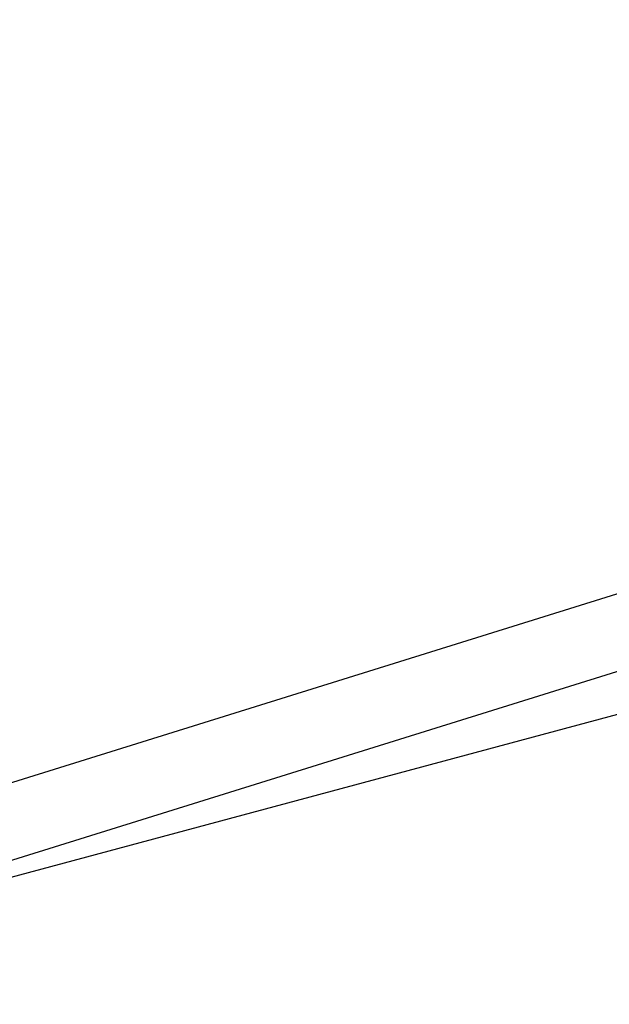
# Model space of a CAD drawing. Units: centimetres. Extents: x 6 to 13.67, y 5.48 to 14.82.
# Drawn here: x 8.94 to 9.07, y 10.18 to 10.4 of the extents above; entities that cross this region are included whole.
import ezdxf

# ---------------------------------------------------------------- set-up
doc = ezdxf.new("R2010")
doc.units = ezdxf.units.CM
doc.styles.add('SLDTEXTSTYLE0', font='TXT', dxfattribs={"width": 0.75})
doc.dimstyles.new('SLDDIMSTYLE1', dxfattribs={"dimtxt": 0.15875, "dimasz": 0.08, "dimexe": 0, "dimexo": 0.0625, "dimgap": 0.0396875, "dimtad": 2, "dimdec": 0, "dimlfac": 100, "dimrnd": 1e-09, "dimzin": 12, "dimdsep": 46, "dimtxsty": 'SLDTEXTSTYLE0', "dimblk1": 'DOT', "dimblk2": 'DOT', "dimsah": 1, "dimcen": 0.09, "dimse1": 1, "dimse2": 1, "dimadec": 0, "dimazin": 3, "dimtfac": 1, "dimtdec": 0, "dimtofl": 0, "dimtmove": 0, "dimatfit": 3, "dimldrblk": 'DOT', "dimfxl": 0, "dimfrac": 2, "dimtolj": 1, "dimtzin": 12, "dimarcsym": 0})

# ---------------------------------------------------------------- blocks, each defined once
blk = doc.blocks.new('_Dot')
at = {"color": 0, "linetype": 'ByBlock', "lineweight": -2}
blk.add_line((-0.5, 0), (-1, 0), dxfattribs=at)
at = {"color": 0, "linetype": 'ByBlock', "const_width": 0.5}
blk.add_lwpolyline([(-0.25, 0, 1), (0.25, 0, 1)], format="xyb", close=True, dxfattribs=at)
blk = doc.blocks.new('_D_17')
at = {"color": 7, "linetype": 'Continuous', "lineweight": 0}
blk.add_line((6.20637691656052, 7.560246715042688), (6.206376916560435, 13.02606004156273), dxfattribs=at)
at = {"color": 7, "linetype": 'Continuous', "lineweight": 18, "xscale": 0.08, "yscale": 0.08}
for p, rotation in [((6.206376916560435, 13.02606004156273, -1.107461581807601), 90.0000000000013), ((6.20637691656052, 7.560246715042688, -1.107461581807601), 270.0000000000013)]:
    blk.add_blockref('_Dot', p, dxfattribs=dict(at, rotation=rotation))
at = {"color": 7, "linetype": 'Continuous', "lineweight": 18, "insert": (6.001737436154748, 10.11720546114306), "char_height": 0.15875, "attachment_point": 1, "rotation": 90.00000000000126, "style": 'SLDTEXTSTYLE0'}
blk.add_mtext('547', dxfattribs=at)

msp = doc.modelspace()

# ---------------------------------------------------------------- linework, layer by layer
at = {"color": 7, "linetype": 'Continuous', "lineweight": 25}
for p, q in [((9.15244313385492, 10.2995475025212), (8.84206749082612, 10.20267979813881)), ((8.840143232175333, 10.18531810175426), (9.154883618176767, 10.28354803491161)), ((8.854120076764389, 10.1896802509121), (9.154719871177718, 10.27048507191651))]:
    msp.add_line(p, q, dxfattribs=at)

# ---------------------------------------------------------------- dimensions: what is measured, and where the dimension line sits
at = {"color": 7, "linetype": 'Continuous', "lineweight": 18}
dim = msp.add_linear_dim(base=(6.206376916560519, 7.560246715042689), p1=(8.659985706486152, 13.02606004156276), p2=(8.954663376015834, 7.560246715042732), angle=90.0000000000002, dimstyle='SLDDIMSTYLE1', dxfattribs=at)
dim.commit()
dim.dimension.update_dxf_attribs({"geometry": '_D_17', "text_midpoint": (6.206376916560476, 10.29315337830271), "dimtype": 160})

doc.saveas('drawing.dxf')
